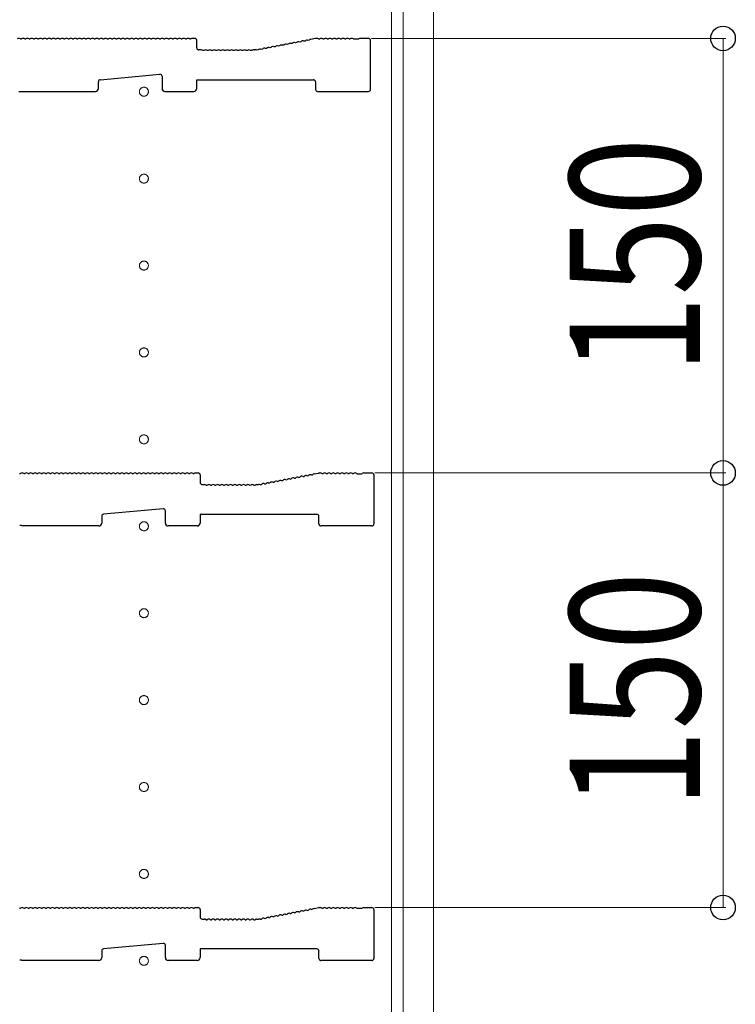
# Model space of a CAD drawing. Extents: x 0 to 7920, y 0 to 12826.
# Drawn here: x 7334 to 7581, y 6803 to 7143 of the extents above; entities that cross this region are included whole.
import ezdxf

# ---------------------------------------------------------------- set-up
doc = ezdxf.new("R2010")
doc.units = 0
doc.linetypes.add('YCENTER_1', pattern=[13, 10, -1, 1, -1])
for name, color, linetype, lineweight in [('YKK_11', 7, 'CONTINUOUS', 30), ('YKK_12', 2, 'CONTINUOUS', 13), ('YKK_D', 6, 'CONTINUOUS', 13)]:
    doc.layers.add(name, color=color, linetype=linetype, lineweight=lineweight)
doc.styles.add('text-b', font='extslim2.shx', dxfattribs={"width": 0.8, "bigfont": 'extfont2.shx'})

msp = doc.modelspace()

# ---------------------------------------------------------------- linework, layer by layer
at = {"layer": 'YKK_11'}
for p, q in [((7334.72, 7136.05), (7334.34, 7136.05)), ((7336.22, 7136.05), (7335.84, 7136.05)), ((7337.72, 7136.05), (7337.34, 7136.05)), ((7339.22, 7136.05), (7338.84, 7136.05)), ((7340.72, 7136.05), (7340.34, 7136.05)), ((7342.22, 7136.05), (7341.84, 7136.05)), ((7343.72, 7136.05), (7343.34, 7136.05)), ((7345.22, 7136.05), (7344.84, 7136.05)), ((7346.72, 7136.05), (7346.34, 7136.05)), ((7348.22, 7136.05), (7347.84, 7136.05)), ((7349.72, 7136.05), (7349.34, 7136.05)), ((7351.22, 7136.05), (7350.84, 7136.05)), ((7352.72, 7136.05), (7352.34, 7136.05)), ((7354.22, 7136.05), (7353.84, 7136.05)), ((7355.72, 7136.05), (7355.34, 7136.05)), ((7357.22, 7136.05), (7356.84, 7136.05)), ((7358.72, 7136.05), (7358.34, 7136.05)), ((7360.22, 7136.05), (7359.84, 7136.05)), ((7361.72, 7136.05), (7361.34, 7136.05)), ((7363.22, 7136.05), (7362.84, 7136.05)), ((7364.72, 7136.05), (7364.34, 7136.05)), ((7366.22, 7136.05), (7365.84, 7136.05)), ((7367.72, 7136.05), (7367.34, 7136.05)), ((7369.22, 7136.05), (7368.84, 7136.05)), ((7370.72, 7136.05), (7370.34, 7136.05)), ((7372.22, 7136.05), (7371.84, 7136.05)), ((7373.72, 7136.05), (7373.34, 7136.05)), ((7375.22, 7136.05), (7374.84, 7136.05)), ((7376.72, 7136.05), (7376.34, 7136.05)), ((7378.22, 7136.05), (7377.84, 7136.05)), ((7379.72, 7136.05), (7379.34, 7136.05)), ((7381.22, 7136.05), (7380.84, 7136.05)), ((7382.72, 7136.05), (7382.34, 7136.05)), ((7384.22, 7136.05), (7383.84, 7136.05)), ((7385.72, 7136.05), (7385.34, 7136.05)), ((7387.22, 7136.05), (7386.84, 7136.05)), ((7388.72, 7136.05), (7388.34, 7136.05)), ((7390.22, 7136.05), (7389.84, 7136.05)), ((7391.72, 7136.05), (7391.34, 7136.05)), ((7393.22, 7136.05), (7392.84, 7136.05)), ((7394.58, 7136.26), (7393.78, 7136.26)), ((7395.28, 7132.96), (7395.28, 7135.56)), ((7425.29, 7133.96), (7424.91, 7133.89)), ((7426.76, 7134.24), (7426.38, 7134.17)), ((7428.23, 7134.52), (7427.86, 7134.45)), ((7429.71, 7134.8), (7429.33, 7134.73)), ((7431.18, 7135.08), (7430.81, 7135.01)), ((7432.65, 7135.36), (7432.28, 7135.29)), ((7434.13, 7135.64), (7433.75, 7135.57)), ((7436.21, 7136.24), (7434.64, 7135.94)), ((7436.78, 7136.26), (7436.34, 7136.26)), ((7437.72, 7136.05), (7437.34, 7136.05)), ((7439.22, 7136.05), (7438.84, 7136.05)), ((7440.72, 7136.05), (7440.34, 7136.05)), ((7442.22, 7136.05), (7441.84, 7136.05)), ((7443.72, 7136.05), (7443.34, 7136.05)), ((7445.22, 7136.05), (7444.84, 7136.05)), ((7446.72, 7136.05), (7446.34, 7136.05)), ((7448.22, 7136.05), (7447.84, 7136.05)), ((7449.53, 7135.99), (7449.34, 7136.05)), ((7451.03, 7135.99), (7449.53, 7135.99)), ((7451.22, 7136.05), (7451.03, 7135.99)), ((7454.58, 7136.26), (7451.78, 7136.26)), ((7455.28, 7118.66), (7455.28, 7135.56)), ((7396.78, 7132.26), (7395.98, 7132.26)), ((7397.72, 7132.05), (7397.34, 7132.05)), ((7399.22, 7132.05), (7398.84, 7132.05)), ((7400.72, 7132.05), (7400.34, 7132.05)), ((7402.22, 7132.05), (7401.84, 7132.05)), ((7403.72, 7132.05), (7403.34, 7132.05)), ((7405.22, 7132.05), (7404.84, 7132.05)), ((7406.72, 7132.05), (7406.34, 7132.05)), ((7408.22, 7132.05), (7407.84, 7132.05)), ((7409.72, 7132.05), (7409.34, 7132.05)), ((7411.22, 7132.05), (7410.84, 7132.05)), ((7412.72, 7132.05), (7412.34, 7132.05)), ((7414.22, 7132.05), (7413.84, 7132.05)), ((7415.21, 7132.26), (7414.78, 7132.26)), ((7415.48, 7132.29), (7415.34, 7132.27)), ((7416.44, 7132.27), (7416.07, 7132.2)), ((7417.92, 7132.55), (7417.54, 7132.48)), ((7419.39, 7132.83), (7419.02, 7132.76)), ((7420.87, 7133.12), (7420.49, 7133.04)), ((7422.34, 7133.4), (7421.96, 7133.32)), ((7423.81, 7133.68), (7423.44, 7133.61)), ((7361.91, 7122.01), (7382.51, 7123.89)), ((7361.28, 7118.96), (7361.28, 7121.32)), ((7383.28, 7123.19), (7383.28, 7118.96)), ((7395.28, 7118.96), (7395.28, 7121.96)), ((7395.28, 7121.96), (7435.58, 7121.96)), ((7436.28, 7121.26), (7436.28, 7118.66)), ((7333.85, 7117.96), (7360.28, 7117.96)), ((7384.28, 7117.96), (7394.28, 7117.96)), ((7436.98, 7117.96), (7454.58, 7117.96)), ((7333.98, 6986.05), (7334.37, 6986.05)), ((7335.48, 6986.05), (7335.87, 6986.05)), ((7336.98, 6986.05), (7337.37, 6986.05)), ((7338.48, 6986.05), (7338.87, 6986.05)), ((7339.98, 6986.05), (7340.37, 6986.05)), ((7341.48, 6986.05), (7341.87, 6986.05)), ((7342.98, 6986.05), (7343.37, 6986.05)), ((7344.48, 6986.05), (7344.87, 6986.05)), ((7345.98, 6986.05), (7346.37, 6986.05)), ((7347.48, 6986.05), (7347.87, 6986.05)), ((7348.98, 6986.05), (7349.37, 6986.05)), ((7350.48, 6986.05), (7350.87, 6986.05)), ((7351.98, 6986.05), (7352.37, 6986.05)), ((7353.48, 6986.05), (7353.87, 6986.05)), ((7354.98, 6986.05), (7355.37, 6986.05)), ((7356.48, 6986.05), (7356.87, 6986.05)), ((7357.98, 6986.05), (7358.37, 6986.05)), ((7359.48, 6986.05), (7359.87, 6986.05)), ((7360.98, 6986.05), (7361.37, 6986.05)), ((7362.48, 6986.05), (7362.87, 6986.05)), ((7363.98, 6986.05), (7364.37, 6986.05)), ((7365.48, 6986.05), (7365.87, 6986.05)), ((7366.98, 6986.05), (7367.37, 6986.05)), ((7368.48, 6986.05), (7368.87, 6986.05)), ((7369.98, 6986.05), (7370.37, 6986.05)), ((7371.48, 6986.05), (7371.87, 6986.05)), ((7372.98, 6986.05), (7373.37, 6986.05)), ((7374.48, 6986.05), (7374.87, 6986.05)), ((7375.98, 6986.05), (7376.37, 6986.05)), ((7377.48, 6986.05), (7377.87, 6986.05)), ((7378.98, 6986.05), (7379.37, 6986.05)), ((7380.48, 6986.05), (7380.87, 6986.05)), ((7381.98, 6986.05), (7382.37, 6986.05)), ((7383.48, 6986.05), (7383.87, 6986.05)), ((7384.98, 6986.05), (7385.37, 6986.05)), ((7386.48, 6986.05), (7386.87, 6986.05)), ((7387.98, 6986.05), (7388.37, 6986.05)), ((7389.48, 6986.05), (7389.87, 6986.05)), ((7390.98, 6986.05), (7391.37, 6986.05)), ((7392.48, 6986.05), (7392.87, 6986.05)), ((7393.98, 6986.05), (7394.37, 6986.05)), ((7394.93, 6986.26), (7395.73, 6986.26)), ((7396.43, 6985.56), (7396.43, 6982.96)), ((7427.53, 6984.17), (7427.91, 6984.24)), ((7429.01, 6984.45), (7429.38, 6984.52)), ((7430.48, 6984.73), (7430.86, 6984.8)), ((7431.95, 6985.01), (7432.33, 6985.08)), ((7433.43, 6985.29), (7433.8, 6985.36)), ((7434.9, 6985.57), (7435.28, 6985.64)), ((7435.79, 6985.94), (7437.36, 6986.24)), ((7437.49, 6986.26), (7437.93, 6986.26)), ((7438.48, 6986.05), (7438.87, 6986.05)), ((7439.98, 6986.05), (7440.37, 6986.05)), ((7441.48, 6986.05), (7441.87, 6986.05)), ((7442.98, 6986.05), (7443.37, 6986.05)), ((7444.48, 6986.05), (7444.87, 6986.05)), ((7445.98, 6986.05), (7446.37, 6986.05)), ((7447.48, 6986.05), (7447.87, 6986.05)), ((7448.98, 6986.05), (7449.37, 6986.05)), ((7450.49, 6986.05), (7450.68, 6985.99)), ((7450.68, 6985.99), (7452.17, 6985.99)), ((7452.17, 6985.99), (7452.37, 6986.05)), ((7452.93, 6986.26), (7455.73, 6986.26)), ((7456.43, 6985.56), (7456.43, 6968.66)), ((7397.13, 6982.26), (7397.93, 6982.26)), ((7398.48, 6982.05), (7398.87, 6982.05)), ((7399.98, 6982.05), (7400.37, 6982.05)), ((7401.48, 6982.05), (7401.87, 6982.05)), ((7402.98, 6982.05), (7403.37, 6982.05)), ((7404.48, 6982.05), (7404.87, 6982.05)), ((7405.98, 6982.05), (7406.37, 6982.05)), ((7407.48, 6982.05), (7407.87, 6982.05)), ((7408.98, 6982.05), (7409.37, 6982.05)), ((7410.48, 6982.05), (7410.87, 6982.05)), ((7411.98, 6982.05), (7412.37, 6982.05)), ((7413.48, 6982.05), (7413.87, 6982.05)), ((7414.98, 6982.05), (7415.37, 6982.05)), ((7415.93, 6982.26), (7416.36, 6982.26)), ((7416.49, 6982.27), (7416.63, 6982.29)), ((7417.22, 6982.2), (7417.59, 6982.27)), ((7418.69, 6982.48), (7419.07, 6982.55)), ((7420.17, 6982.76), (7420.54, 6982.83)), ((7421.64, 6983.04), (7422.01, 6983.12)), ((7423.11, 6983.32), (7423.49, 6983.4)), ((7424.59, 6983.61), (7424.96, 6983.68)), ((7426.06, 6983.89), (7426.43, 6983.96)), ((7362.43, 6971.32), (7362.43, 6968.96)), ((7383.66, 6973.89), (7363.06, 6972.01)), ((7384.43, 6968.96), (7384.43, 6973.19)), ((7436.73, 6971.96), (7396.43, 6971.96)), ((7396.43, 6971.96), (7396.43, 6968.96)), ((7437.43, 6968.66), (7437.43, 6971.26)), ((7334.75, 6968.08), (7334.1, 6968.08)), ((7335, 6967.96), (7334.75, 6968.08)), ((7361.43, 6967.96), (7335, 6967.96)), ((7395.43, 6967.96), (7385.43, 6967.96)), ((7455.73, 6967.96), (7438.13, 6967.96)), ((7333.98, 6836.05), (7334.37, 6836.05)), ((7335.48, 6836.05), (7335.87, 6836.05)), ((7336.98, 6836.05), (7337.37, 6836.05)), ((7338.48, 6836.05), (7338.87, 6836.05)), ((7339.98, 6836.05), (7340.37, 6836.05)), ((7341.48, 6836.05), (7341.87, 6836.05)), ((7342.98, 6836.05), (7343.37, 6836.05)), ((7344.48, 6836.05), (7344.87, 6836.05)), ((7345.98, 6836.05), (7346.37, 6836.05)), ((7347.48, 6836.05), (7347.87, 6836.05)), ((7348.98, 6836.05), (7349.37, 6836.05)), ((7350.48, 6836.05), (7350.87, 6836.05)), ((7351.98, 6836.05), (7352.37, 6836.05)), ((7353.48, 6836.05), (7353.87, 6836.05)), ((7354.98, 6836.05), (7355.37, 6836.05)), ((7356.48, 6836.05), (7356.87, 6836.05)), ((7357.98, 6836.05), (7358.37, 6836.05)), ((7359.48, 6836.05), (7359.87, 6836.05)), ((7360.98, 6836.05), (7361.37, 6836.05)), ((7362.48, 6836.05), (7362.87, 6836.05)), ((7363.98, 6836.05), (7364.37, 6836.05)), ((7365.48, 6836.05), (7365.87, 6836.05)), ((7366.98, 6836.05), (7367.37, 6836.05)), ((7368.48, 6836.05), (7368.87, 6836.05)), ((7369.98, 6836.05), (7370.37, 6836.05)), ((7371.48, 6836.05), (7371.87, 6836.05)), ((7372.98, 6836.05), (7373.37, 6836.05)), ((7374.48, 6836.05), (7374.87, 6836.05)), ((7375.98, 6836.05), (7376.37, 6836.05)), ((7377.48, 6836.05), (7377.87, 6836.05)), ((7378.98, 6836.05), (7379.37, 6836.05)), ((7380.48, 6836.05), (7380.87, 6836.05)), ((7381.98, 6836.05), (7382.37, 6836.05)), ((7383.48, 6836.05), (7383.87, 6836.05)), ((7384.98, 6836.05), (7385.37, 6836.05)), ((7386.48, 6836.05), (7386.87, 6836.05)), ((7387.98, 6836.05), (7388.37, 6836.05)), ((7389.48, 6836.05), (7389.87, 6836.05)), ((7390.98, 6836.05), (7391.37, 6836.05)), ((7392.48, 6836.05), (7392.87, 6836.05)), ((7393.98, 6836.05), (7394.37, 6836.05)), ((7394.93, 6836.26), (7395.73, 6836.26)), ((7396.43, 6835.56), (7396.43, 6832.96)), ((7430.48, 6834.73), (7430.86, 6834.8)), ((7431.95, 6835.01), (7432.33, 6835.08)), ((7433.43, 6835.29), (7433.8, 6835.36)), ((7434.9, 6835.57), (7435.28, 6835.64)), ((7435.79, 6835.94), (7437.36, 6836.24)), ((7437.49, 6836.26), (7437.93, 6836.26)), ((7438.48, 6836.05), (7438.87, 6836.05)), ((7439.98, 6836.05), (7440.37, 6836.05)), ((7441.48, 6836.05), (7441.87, 6836.05)), ((7442.98, 6836.05), (7443.37, 6836.05)), ((7444.48, 6836.05), (7444.87, 6836.05)), ((7445.98, 6836.05), (7446.37, 6836.05)), ((7447.48, 6836.05), (7447.87, 6836.05)), ((7448.98, 6836.05), (7449.37, 6836.05)), ((7450.49, 6836.05), (7450.68, 6835.99)), ((7450.68, 6835.99), (7452.17, 6835.99)), ((7452.17, 6835.99), (7452.37, 6836.05)), ((7452.93, 6836.26), (7455.73, 6836.26)), ((7456.43, 6835.56), (7456.43, 6818.66)), ((7397.13, 6832.26), (7397.93, 6832.26)), ((7398.48, 6832.05), (7398.87, 6832.05)), ((7399.98, 6832.05), (7400.37, 6832.05)), ((7401.48, 6832.05), (7401.87, 6832.05)), ((7402.98, 6832.05), (7403.37, 6832.05)), ((7404.48, 6832.05), (7404.87, 6832.05)), ((7405.98, 6832.05), (7406.37, 6832.05)), ((7407.48, 6832.05), (7407.87, 6832.05)), ((7408.98, 6832.05), (7409.37, 6832.05)), ((7410.48, 6832.05), (7410.87, 6832.05)), ((7411.98, 6832.05), (7412.37, 6832.05)), ((7413.48, 6832.05), (7413.87, 6832.05)), ((7414.98, 6832.05), (7415.37, 6832.05)), ((7415.93, 6832.26), (7416.36, 6832.26)), ((7416.49, 6832.27), (7416.63, 6832.29)), ((7417.22, 6832.2), (7417.59, 6832.27)), ((7418.69, 6832.48), (7419.07, 6832.55)), ((7420.17, 6832.76), (7420.54, 6832.83)), ((7421.64, 6833.04), (7422.01, 6833.12)), ((7423.11, 6833.32), (7423.49, 6833.4)), ((7424.59, 6833.61), (7424.96, 6833.68)), ((7426.06, 6833.89), (7426.43, 6833.96)), ((7427.53, 6834.17), (7427.91, 6834.24)), ((7429.01, 6834.45), (7429.38, 6834.52)), ((7362.43, 6821.32), (7362.43, 6818.96)), ((7383.66, 6823.89), (7363.06, 6822.01)), ((7384.43, 6818.96), (7384.43, 6823.19)), ((7436.73, 6821.96), (7396.43, 6821.96)), ((7396.43, 6821.96), (7396.43, 6818.96)), ((7437.43, 6818.66), (7437.43, 6821.26)), ((7334.75, 6818.08), (7334.1, 6818.08)), ((7335, 6817.96), (7334.75, 6818.08)), ((7361.43, 6817.96), (7335, 6817.96)), ((7395.43, 6817.96), (7385.43, 6817.96)), ((7455.73, 6817.96), (7438.13, 6817.96))]:
    msp.add_line(p, q, dxfattribs=at)
for centre, radius, start, end in [((7333.78, 7135.38), 0.88, 50.536, 129.464), ((7335.28, 7135.38), 0.88, 50.536, 129.464), ((7336.78, 7135.38), 0.88, 50.536, 129.464), ((7338.28, 7135.38), 0.88, 50.536, 129.464), ((7339.78, 7135.38), 0.88, 50.536, 129.464), ((7341.28, 7135.38), 0.88, 50.536, 129.464), ((7342.78, 7135.38), 0.88, 50.536, 129.464), ((7344.28, 7135.38), 0.88, 50.536, 129.464), ((7345.78, 7135.38), 0.88, 50.536, 129.464), ((7347.28, 7135.38), 0.88, 50.536, 129.464), ((7348.78, 7135.38), 0.88, 50.536, 129.464), ((7350.28, 7135.38), 0.88, 50.536, 129.464), ((7351.78, 7135.38), 0.88, 50.536, 129.464), ((7353.28, 7135.38), 0.88, 50.536, 129.464), ((7354.78, 7135.38), 0.88, 50.536, 129.464), ((7356.28, 7135.38), 0.88, 50.536, 129.464), ((7357.78, 7135.38), 0.88, 50.536, 129.464), ((7359.28, 7135.38), 0.88, 50.536, 129.464), ((7360.78, 7135.38), 0.88, 50.536, 129.464), ((7362.28, 7135.38), 0.88, 50.536, 129.464), ((7363.78, 7135.38), 0.88, 50.536, 129.464), ((7365.28, 7135.38), 0.88, 50.536, 129.464), ((7366.78, 7135.38), 0.88, 50.536, 129.464), ((7368.28, 7135.38), 0.88, 50.536, 129.464), ((7369.78, 7135.38), 0.88, 50.536, 129.464), ((7371.28, 7135.38), 0.88, 50.536, 129.464), ((7372.78, 7135.38), 0.88, 50.536, 129.464), ((7374.28, 7135.38), 0.88, 50.536, 129.464), ((7375.78, 7135.38), 0.88, 50.536, 129.464), ((7377.28, 7135.38), 0.88, 50.536, 129.464), ((7378.78, 7135.38), 0.88, 50.536, 129.464), ((7380.28, 7135.38), 0.88, 50.536, 129.464), ((7381.78, 7135.38), 0.88, 50.536, 129.464), ((7383.28, 7135.38), 0.88, 50.536, 129.464), ((7384.78, 7135.38), 0.88, 50.536, 129.464), ((7386.28, 7135.38), 0.88, 50.536, 129.464), ((7387.78, 7135.38), 0.88, 50.536, 129.464), ((7389.28, 7135.38), 0.88, 50.536, 129.464), ((7390.78, 7135.38), 0.88, 50.536, 129.464), ((7392.28, 7135.38), 0.88, 50.536, 129.464), ((7393.78, 7135.38), 0.88, 90, 129.464), ((7394.58, 7135.56), 0.7, 0, 90), ((7424.49, 7133.11), 0.88, 61.3203, 140.2483), ((7425.96, 7133.39), 0.88, 61.3203, 140.2483), ((7427.44, 7133.68), 0.88, 61.3203, 140.2483), ((7428.91, 7133.96), 0.88, 61.3203, 140.2483), ((7430.38, 7134.24), 0.88, 61.3203, 140.2483), ((7431.86, 7134.52), 0.88, 61.3203, 140.2483), ((7433.33, 7134.8), 0.88, 61.3203, 140.2483), ((7434.8, 7135.08), 0.88, 100.7843, 140.2483), ((7436.34, 7135.56), 0.7, 90, 100.7843), ((7436.78, 7135.38), 0.88, 50.536, 90), ((7438.28, 7135.38), 0.88, 50.536, 129.464), ((7439.78, 7135.38), 0.88, 50.536, 129.464), ((7441.28, 7135.38), 0.88, 50.536, 129.464), ((7442.78, 7135.38), 0.88, 50.536, 129.464), ((7444.28, 7135.38), 0.88, 50.536, 129.464), ((7445.78, 7135.38), 0.88, 50.536, 129.464), ((7447.28, 7135.38), 0.88, 50.536, 129.464), ((7448.78, 7135.38), 0.88, 50.4606, 129.464), ((7451.78, 7135.38), 0.88, 90, 129.5394), ((7454.58, 7135.56), 0.7, 0, 90), ((7395.98, 7132.96), 0.7, 180, 270), ((7396.78, 7131.38), 0.88, 50.536, 90), ((7398.28, 7131.38), 0.88, 50.536, 129.464), ((7399.78, 7131.38), 0.88, 50.536, 129.464), ((7401.28, 7131.38), 0.88, 50.536, 129.464), ((7402.78, 7131.38), 0.88, 50.536, 129.464), ((7404.28, 7131.38), 0.88, 50.536, 129.464), ((7405.78, 7131.38), 0.88, 50.536, 129.464), ((7407.28, 7131.38), 0.88, 50.536, 129.464), ((7408.78, 7131.38), 0.88, 50.536, 129.464), ((7410.28, 7131.38), 0.88, 50.536, 129.464), ((7411.78, 7131.38), 0.88, 50.536, 129.464), ((7413.28, 7131.38), 0.88, 50.536, 129.464), ((7414.78, 7131.38), 0.88, 90, 129.464), ((7415.21, 7132.96), 0.7, 270, 280.7843), ((7415.65, 7131.43), 0.88, 61.3203, 100.7843), ((7417.12, 7131.71), 0.88, 61.3203, 140.2483), ((7418.59, 7131.99), 0.88, 61.3203, 140.2483), ((7420.07, 7132.27), 0.88, 61.3203, 140.2483), ((7421.54, 7132.55), 0.88, 61.3203, 140.2483), ((7423.02, 7132.83), 0.88, 61.3203, 140.2483), ((7382.58, 7123.19), 0.7, 0, 95.1944), ((7361.98, 7121.32), 0.7, 95.1944, 180), ((7435.58, 7121.26), 0.7, 0, 90), ((7360.28, 7118.96), 1, 270, 0), ((7384.28, 7118.96), 1, 180, 270), ((7394.28, 7118.96), 1, 270, 0), ((7436.98, 7118.66), 0.7, 180, 270), ((7454.58, 7118.66), 0.7, 270, 0), ((7334.93, 6985.38), 0.88, 50.536, 129.464), ((7336.43, 6985.38), 0.88, 50.536, 129.464), ((7337.93, 6985.38), 0.88, 50.536, 129.464), ((7339.43, 6985.38), 0.88, 50.536, 129.464), ((7340.93, 6985.38), 0.88, 50.536, 129.464), ((7342.43, 6985.38), 0.88, 50.536, 129.464), ((7343.93, 6985.38), 0.88, 50.536, 129.464), ((7345.43, 6985.38), 0.88, 50.536, 129.464), ((7346.93, 6985.38), 0.88, 50.536, 129.464), ((7348.43, 6985.38), 0.88, 50.536, 129.464), ((7349.93, 6985.38), 0.88, 50.536, 129.464), ((7351.43, 6985.38), 0.88, 50.536, 129.464), ((7352.93, 6985.38), 0.88, 50.536, 129.464), ((7354.43, 6985.38), 0.88, 50.536, 129.464), ((7355.93, 6985.38), 0.88, 50.536, 129.464), ((7357.43, 6985.38), 0.88, 50.536, 129.464), ((7358.93, 6985.38), 0.88, 50.536, 129.464), ((7360.43, 6985.38), 0.88, 50.536, 129.464), ((7361.93, 6985.38), 0.88, 50.536, 129.464), ((7363.43, 6985.38), 0.88, 50.536, 129.464), ((7364.93, 6985.38), 0.88, 50.536, 129.464), ((7366.43, 6985.38), 0.88, 50.536, 129.464), ((7367.93, 6985.38), 0.88, 50.536, 129.464), ((7369.43, 6985.38), 0.88, 50.536, 129.464), ((7370.93, 6985.38), 0.88, 50.536, 129.464), ((7372.43, 6985.38), 0.88, 50.536, 129.464), ((7373.93, 6985.38), 0.88, 50.536, 129.464), ((7375.43, 6985.38), 0.88, 50.536, 129.464), ((7376.93, 6985.38), 0.88, 50.536, 129.464), ((7378.43, 6985.38), 0.88, 50.536, 129.464), ((7379.93, 6985.38), 0.88, 50.536, 129.464), ((7381.43, 6985.38), 0.88, 50.536, 129.464), ((7382.93, 6985.38), 0.88, 50.536, 129.464), ((7384.43, 6985.38), 0.88, 50.536, 129.464), ((7385.93, 6985.38), 0.88, 50.536, 129.464), ((7387.43, 6985.38), 0.88, 50.536, 129.464), ((7388.93, 6985.38), 0.88, 50.536, 129.464), ((7390.43, 6985.38), 0.88, 50.536, 129.464), ((7391.93, 6985.38), 0.88, 50.536, 129.464), ((7393.43, 6985.38), 0.88, 50.536, 129.464), ((7394.93, 6985.38), 0.88, 90, 129.464), ((7395.73, 6985.56), 0.7, 0, 90), ((7427.11, 6983.39), 0.88, 61.3203, 140.2483), ((7428.58, 6983.68), 0.88, 61.3203, 140.2483), ((7430.06, 6983.96), 0.88, 61.3203, 140.2483), ((7431.53, 6984.24), 0.88, 61.3203, 140.2483), ((7433.01, 6984.52), 0.88, 61.3203, 140.2483), ((7434.48, 6984.8), 0.88, 61.3203, 140.2483), ((7435.95, 6985.08), 0.88, 100.7843, 140.2483), ((7437.49, 6985.56), 0.7, 90, 100.7843), ((7437.93, 6985.38), 0.88, 50.536, 90), ((7439.43, 6985.38), 0.88, 50.536, 129.464), ((7440.93, 6985.38), 0.88, 50.536, 129.464), ((7442.43, 6985.38), 0.88, 50.536, 129.464), ((7443.93, 6985.38), 0.88, 50.536, 129.464), ((7445.43, 6985.38), 0.88, 50.536, 129.464), ((7446.93, 6985.38), 0.88, 50.536, 129.464), ((7448.43, 6985.38), 0.88, 50.536, 129.464), ((7449.93, 6985.38), 0.88, 50.4606, 129.464), ((7452.93, 6985.38), 0.88, 90, 129.5394), ((7455.73, 6985.56), 0.7, 0, 90), ((7397.13, 6982.96), 0.7, 180, 270), ((7397.93, 6981.38), 0.88, 50.536, 90), ((7399.43, 6981.38), 0.88, 50.536, 129.464), ((7400.93, 6981.38), 0.88, 50.536, 129.464), ((7402.43, 6981.38), 0.88, 50.536, 129.464), ((7403.93, 6981.38), 0.88, 50.536, 129.464), ((7405.43, 6981.38), 0.88, 50.536, 129.464), ((7406.93, 6981.38), 0.88, 50.536, 129.464), ((7408.43, 6981.38), 0.88, 50.536, 129.464), ((7409.93, 6981.38), 0.88, 50.536, 129.464), ((7411.43, 6981.38), 0.88, 50.536, 129.464), ((7412.93, 6981.38), 0.88, 50.536, 129.464), ((7414.43, 6981.38), 0.88, 50.536, 129.464), ((7415.93, 6981.38), 0.88, 90, 129.464), ((7416.36, 6982.96), 0.7, 270, 280.7843), ((7416.8, 6981.43), 0.88, 61.3203, 100.7843), ((7418.27, 6981.71), 0.88, 61.3203, 140.2483), ((7419.74, 6981.99), 0.88, 61.3203, 140.2483), ((7421.22, 6982.27), 0.88, 61.3203, 140.2483), ((7422.69, 6982.55), 0.88, 61.3203, 140.2483), ((7424.16, 6982.83), 0.88, 61.3203, 140.2483), ((7425.64, 6983.11), 0.88, 61.3203, 140.2483), ((7363.13, 6971.32), 0.7, 95.1944, 180), ((7383.73, 6973.19), 0.7, 0, 95.1944), ((7436.73, 6971.26), 0.7, 0, 90), ((7361.43, 6968.96), 1, 270, 0), ((7385.43, 6968.96), 1, 180, 270), ((7395.43, 6968.96), 1, 270, 0), ((7438.13, 6968.66), 0.7, 180, 270), ((7455.73, 6968.66), 0.7, 270, 0), ((7334.93, 6835.38), 0.88, 50.536, 129.464), ((7336.43, 6835.38), 0.88, 50.536, 129.464), ((7337.93, 6835.38), 0.88, 50.536, 129.464), ((7339.43, 6835.38), 0.88, 50.536, 129.464), ((7340.93, 6835.38), 0.88, 50.536, 129.464), ((7342.43, 6835.38), 0.88, 50.536, 129.464), ((7343.93, 6835.38), 0.88, 50.536, 129.464), ((7345.43, 6835.38), 0.88, 50.536, 129.464), ((7346.93, 6835.38), 0.88, 50.536, 129.464), ((7348.43, 6835.38), 0.88, 50.536, 129.464), ((7349.93, 6835.38), 0.88, 50.536, 129.464), ((7351.43, 6835.38), 0.88, 50.536, 129.464), ((7352.93, 6835.38), 0.88, 50.536, 129.464), ((7354.43, 6835.38), 0.88, 50.536, 129.464), ((7355.93, 6835.38), 0.88, 50.536, 129.464), ((7357.43, 6835.38), 0.88, 50.536, 129.464), ((7358.93, 6835.38), 0.88, 50.536, 129.464), ((7360.43, 6835.38), 0.88, 50.536, 129.464), ((7361.93, 6835.38), 0.88, 50.536, 129.464), ((7363.43, 6835.38), 0.88, 50.536, 129.464), ((7364.93, 6835.38), 0.88, 50.536, 129.464), ((7366.43, 6835.38), 0.88, 50.536, 129.464), ((7367.93, 6835.38), 0.88, 50.536, 129.464), ((7369.43, 6835.38), 0.88, 50.536, 129.464), ((7370.93, 6835.38), 0.88, 50.536, 129.464), ((7372.43, 6835.38), 0.88, 50.536, 129.464), ((7373.93, 6835.38), 0.88, 50.536, 129.464), ((7375.43, 6835.38), 0.88, 50.536, 129.464), ((7376.93, 6835.38), 0.88, 50.536, 129.464), ((7378.43, 6835.38), 0.88, 50.536, 129.464), ((7379.93, 6835.38), 0.88, 50.536, 129.464), ((7381.43, 6835.38), 0.88, 50.536, 129.464), ((7382.93, 6835.38), 0.88, 50.536, 129.464), ((7384.43, 6835.38), 0.88, 50.536, 129.464), ((7385.93, 6835.38), 0.88, 50.536, 129.464), ((7387.43, 6835.38), 0.88, 50.536, 129.464), ((7388.93, 6835.38), 0.88, 50.536, 129.464), ((7390.43, 6835.38), 0.88, 50.536, 129.464), ((7391.93, 6835.38), 0.88, 50.536, 129.464), ((7393.43, 6835.38), 0.88, 50.536, 129.464), ((7394.93, 6835.38), 0.88, 90, 129.464), ((7395.73, 6835.56), 0.7, 0, 90), ((7430.06, 6833.96), 0.88, 61.3203, 140.2483), ((7431.53, 6834.24), 0.88, 61.3203, 140.2483), ((7433.01, 6834.52), 0.88, 61.3203, 140.2483), ((7434.48, 6834.8), 0.88, 61.3203, 140.2483), ((7435.95, 6835.08), 0.88, 100.7843, 140.2483), ((7437.49, 6835.56), 0.7, 90, 100.7843), ((7437.93, 6835.38), 0.88, 50.536, 90), ((7439.43, 6835.38), 0.88, 50.536, 129.464), ((7440.93, 6835.38), 0.88, 50.536, 129.464), ((7442.43, 6835.38), 0.88, 50.536, 129.464), ((7443.93, 6835.38), 0.88, 50.536, 129.464), ((7445.43, 6835.38), 0.88, 50.536, 129.464), ((7446.93, 6835.38), 0.88, 50.536, 129.464), ((7448.43, 6835.38), 0.88, 50.536, 129.464), ((7449.93, 6835.38), 0.88, 50.4606, 129.464), ((7452.93, 6835.38), 0.88, 90, 129.5394), ((7455.73, 6835.56), 0.7, 0, 90), ((7397.13, 6832.96), 0.7, 180, 270), ((7397.93, 6831.38), 0.88, 50.536, 90), ((7399.43, 6831.38), 0.88, 50.536, 129.464), ((7400.93, 6831.38), 0.88, 50.536, 129.464), ((7402.43, 6831.38), 0.88, 50.536, 129.464), ((7403.93, 6831.38), 0.88, 50.536, 129.464), ((7405.43, 6831.38), 0.88, 50.536, 129.464), ((7406.93, 6831.38), 0.88, 50.536, 129.464), ((7408.43, 6831.38), 0.88, 50.536, 129.464), ((7409.93, 6831.38), 0.88, 50.536, 129.464), ((7411.43, 6831.38), 0.88, 50.536, 129.464), ((7412.93, 6831.38), 0.88, 50.536, 129.464), ((7414.43, 6831.38), 0.88, 50.536, 129.464), ((7415.93, 6831.38), 0.88, 90, 129.464), ((7416.36, 6832.96), 0.7, 270, 280.7843), ((7416.8, 6831.43), 0.88, 61.3203, 100.7843), ((7418.27, 6831.71), 0.88, 61.3203, 140.2483), ((7419.74, 6831.99), 0.88, 61.3203, 140.2483), ((7421.22, 6832.27), 0.88, 61.3203, 140.2483), ((7422.69, 6832.55), 0.88, 61.3203, 140.2483), ((7424.16, 6832.83), 0.88, 61.3203, 140.2483), ((7425.64, 6833.11), 0.88, 61.3203, 140.2483), ((7427.11, 6833.39), 0.88, 61.3203, 140.2483), ((7428.58, 6833.68), 0.88, 61.3203, 140.2483), ((7363.13, 6821.32), 0.7, 95.1944, 180), ((7383.73, 6823.19), 0.7, 0, 95.1944), ((7436.73, 6821.26), 0.7, 0, 90), ((7361.43, 6818.96), 1, 270, 0), ((7385.43, 6818.96), 1, 180, 270), ((7395.43, 6818.96), 1, 270, 0), ((7438.13, 6818.66), 0.7, 180, 270), ((7455.73, 6818.66), 0.7, 270, 0)]:
    msp.add_arc(centre, radius, start, end, dxfattribs=at)
at = {"layer": 'YKK_12'}
for p, q in [((7477, 7657.86), (7477, 5467.86)), ((7462.5, 7648.36), (7462.5, 5477.36)), ((7466.5, 7648.36), (7466.5, 5477.36))]:
    msp.add_line(p, q, dxfattribs=at)
at = {"layer": 'YKK_12', "linetype": 'YCENTER_1'}
for centre in [(7377, 7117.86), (7377, 7087.86), (7377, 7057.86), (7377, 7027.86), (7377, 6997.86), (7377, 6967.86), (7377, 6937.86), (7377, 6907.86), (7377, 6877.86), (7377, 6847.86), (7377, 6817.86)]:
    msp.add_circle(centre, 1.55, dxfattribs=at)
at = {"layer": 'YKK_D'}
for p, q in [((7455.58, 7136.26), (7578, 7136.26)), ((7577, 7136.26), (7577, 6986.26)), ((7456.73, 6986.26), (7578, 6986.26)), ((7456.73, 6986.26), (7578, 6986.26)), ((7577, 6986.26), (7577, 6836.26)), ((7456.73, 6836.26), (7578, 6836.26))]:
    msp.add_line(p, q, dxfattribs=at)
at = {"layer": 'YKK_D', "linetype": 'ByBlock', "lineweight": -2}
for centre in [(7577, 7136.26), (7577, 6986.26), (7577, 6986.26), (7577, 6836.26)]:
    msp.add_circle(centre, 4.25, dxfattribs=at)

# ---------------------------------------------------------------- texts
at = {"layer": 'YKK_D', "style": 'text-b', "width": 0.8}
for p in [(7569, 7020.31), (7569, 6870.46)]:
    msp.add_text('150', height=45, rotation=90, dxfattribs=at).set_placement(p)

doc.saveas('drawing.dxf')
